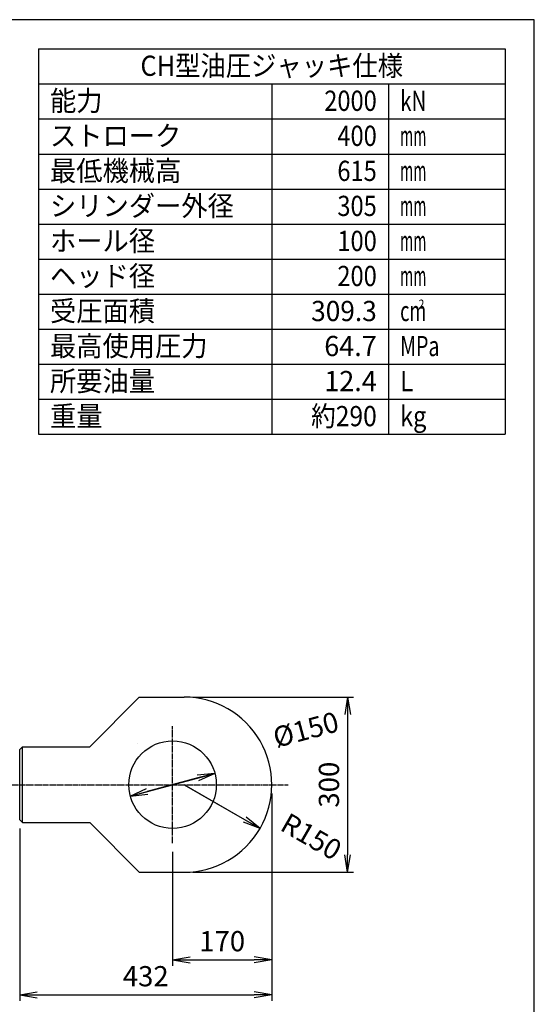
# Model space of a CAD drawing. Extents: x 100 to 4100, y 100 to 2870.
# Drawn here: x 3218 to 4100, y 1184 to 2870 of the extents above; entities that cross this region are included whole.
import ezdxf
from ezdxf.enums import TextEntityAlignment as Align

# ---------------------------------------------------------------- set-up
doc = ezdxf.new("R2010")
doc.units = 0
doc.linetypes.add('EXLTYPE2', pattern=[13, 10, -1, 1, -1])
doc.layers.get('0').update_dxf_attribs({"linetype": 'CONTINUOUS'})
doc.layers.get('DEFPOINTS').update_dxf_attribs({"linetype": 'CONTINUOUS'})
doc.layers.add('図面枠', color=7, linetype='CONTINUOUS')
doc.layers.add('Ｓ_１_１', color=7, linetype='CONTINUOUS')
doc.styles.add('EXCADDIM1', font='msgothic.ttc')
doc.styles.add('EXCADTTF1', font='msgothic.ttc')
doc.styles.get("Standard").update_dxf_attribs({"font": 'monotxt', "bigfont": 'extfont'})
doc.dimstyles.new('ISO-25', dxfattribs={"dimtxt": 2.5, "dimasz": 2.5, "dimexe": 1.25, "dimexo": 0.625, "dimtad": 1, "dimtxsty": 'STANDARD', "dimcen": 2.5, "dimazin": 3, "dimtfac": 1, "dimtmove": 0, "dimatfit": 3})

# ---------------------------------------------------------------- blocks, each defined once
blk = doc.blocks.new('EX_NORM')
at = {"color": 0, "linetype": 'CONTINUOUS'}
for q in [(-1, 0.167), (-1, 0), (-1, -0.167)]:
    blk.add_line((0, 0), q, dxfattribs=at)
blk = doc.blocks.new('*D29')
at = {"layer": 'DEFPOINTS', "color": 0}
for p in [(3500, 1709.999998), (3500, 1410.00004), (3780, 1410.00004)]:
    blk.add_point(p, dxfattribs=at)
at = {"layer": 'Ｓ_１_１', "color": 2, "linetype": 'CONTINUOUS'}
for p, q in [((3515, 1709.999998), (3790, 1709.999998)), ((3780, 1679.999998), (3780, 1440.00004)), ((3515, 1410.00004), (3790, 1410.00004))]:
    blk.add_line(p, q, dxfattribs=at)
at = {"layer": 'Ｓ_１_１', "color": 2, "xscale": 30, "yscale": 30, "zscale": 30}
for p, rotation in [((3780, 1709.999998), 90), ((3780, 1410.00004), 270)]:
    blk.add_blockref('EX_NORM', p, dxfattribs=dict(at, rotation=rotation))
at = {"layer": 'Ｓ_１_１', "color": 2, "insert": (3752.5, 1560.000019), "char_height": 34.6290416, "attachment_point": 5, "rotation": 90, "style": 'EXCADDIM1'}
blk.add_mtext('300', dxfattribs=at)
blk = doc.blocks.new('*D30')
at = {"layer": 'DEFPOINTS', "color": 0}
for p in [(3649.999988, 1560), (3480, 1460), (3649.999988, 1260)]:
    blk.add_point(p, dxfattribs=at)
at = {"layer": 'Ｓ_１_１', "color": 2, "linetype": 'CONTINUOUS'}
for p, q in [((3649.999988, 1545), (3649.999988, 1250)), ((3480, 1445), (3480, 1250)), ((3510, 1260), (3619.999988, 1260))]:
    blk.add_line(p, q, dxfattribs=at)
at = {"layer": 'Ｓ_１_１', "color": 2, "xscale": 30, "yscale": 30, "zscale": 30, "rotation": 180}
blk.add_blockref('EX_NORM', (3480, 1260), dxfattribs=at)
at = {"layer": 'Ｓ_１_１', "color": 2, "xscale": 30, "yscale": 30, "zscale": 30}
blk.add_blockref('EX_NORM', (3649.999988, 1260), dxfattribs=at)
at = {"layer": 'Ｓ_１_１', "color": 2, "insert": (3564.999994, 1287.5), "char_height": 34.6290416, "attachment_point": 5, "style": 'EXCADDIM1'}
blk.add_mtext('170', dxfattribs=at)
blk = doc.blocks.new('*D31')
at = {"layer": 'DEFPOINTS', "color": 0}
for p in [(3650, 1560), (3218, 1500), (3650, 1200)]:
    blk.add_point(p, dxfattribs=at)
at = {"layer": 'Ｓ_１_１', "color": 2, "linetype": 'CONTINUOUS'}
for p, q in [((3650, 1545), (3650, 1190)), ((3218, 1485), (3218, 1190)), ((3248, 1200), (3620, 1200))]:
    blk.add_line(p, q, dxfattribs=at)
at = {"layer": 'Ｓ_１_１', "color": 2, "xscale": 30, "yscale": 30, "zscale": 30, "rotation": 180}
blk.add_blockref('EX_NORM', (3218, 1200), dxfattribs=at)
at = {"layer": 'Ｓ_１_１', "color": 2, "xscale": 30, "yscale": 30, "zscale": 30}
blk.add_blockref('EX_NORM', (3650, 1200), dxfattribs=at)
at = {"layer": 'Ｓ_１_１', "color": 2, "insert": (3434, 1227.5), "char_height": 34.63, "attachment_point": 5, "style": 'EXCADDIM1'}
blk.add_mtext('432', dxfattribs=at)
blk = doc.blocks.new('*D32')
at = {"layer": 'DEFPOINTS', "color": 0}
for p in [(3552.4, 1579.4), (3407.6, 1540.6)]:
    blk.add_point(p, dxfattribs=at)
at = {"layer": 'Ｓ_１_１', "color": 2, "linetype": 'CONTINUOUS'}
for p, q in [((3407.6, 1540.6), (3552.4, 1579.4)), ((3523.5, 1571.6), (3436.5, 1548.4))]:
    blk.add_line(p, q, dxfattribs=at)
at = {"layer": 'Ｓ_１_１', "color": 2, "xscale": 30, "yscale": 30, "zscale": 30}
for p, rotation in [((3552.4, 1579.4), 14.99999999999839), ((3407.6, 1540.6), 194.9999999999984)]:
    blk.add_blockref('EX_NORM', p, dxfattribs=dict(at, rotation=rotation))
at = {"layer": 'Ｓ_１_１', "color": 2, "insert": (3658.8, 1636.4), "char_height": 34.63, "attachment_point": 5, "rotation": 15, "style": 'EXCADDIM1'}
blk.add_mtext('\u3000 \u3000%%c150', dxfattribs=at)
blk = doc.blocks.new('*D33')
at = {"layer": 'DEFPOINTS', "color": 0}
for p in [(3500, 1560), (3629.9, 1485)]:
    blk.add_point(p, dxfattribs=at)
at = {"layer": 'Ｓ_１_１', "color": 2, "linetype": 'CONTINUOUS'}
for p, q in [((3603.9, 1500), (3500, 1560)), ((3500, 1560), (3629.9, 1485))]:
    blk.add_line(p, q, dxfattribs=at)
at = {"layer": 'Ｓ_１_１', "color": 2, "xscale": 30, "yscale": 30, "zscale": 30, "rotation": 329.999999999997}
blk.add_blockref('EX_NORM', (3629.9, 1485), dxfattribs=at)
at = {"layer": 'Ｓ_１_１', "color": 2, "insert": (3706.4, 1472.6), "char_height": 34.63, "attachment_point": 5, "rotation": 330, "style": 'EXCADDIM1'}
blk.add_mtext('  R150', dxfattribs=at)

msp = doc.modelspace()

# ---------------------------------------------------------------- linework, layer by layer
at = {"layer": '図面枠', "color": 5, "linetype": 'CONTINUOUS'}
for p, q in [((4100, 2870), (100, 2870)), ((4100, 100), (4100, 2870))]:
    msp.add_line(p, q, dxfattribs=at)
at = {"layer": '図面枠', "color": 3, "linetype": 'CONTINUOUS'}
for p, q in [((3250, 2820), (4050, 2820)), ((3250, 2820), (3250, 2160)), ((4050, 2820), (4050, 2160)), ((3250, 2760), (4050, 2760)), ((3250, 2160), (4050, 2160))]:
    msp.add_line(p, q, dxfattribs=at)
at = {"layer": '図面枠', "color": 2, "linetype": 'CONTINUOUS'}
for p, q in [((3650, 2760), (3650, 2160)), ((3850, 2760), (3850, 2160)), ((3250, 2700), (4050, 2700)), ((3250, 2640), (4050, 2640)), ((3250, 2580), (4050, 2580)), ((3250, 2520), (4050, 2520)), ((3250, 2460), (4050, 2460)), ((3250, 2400), (4050, 2400)), ((3250, 2340), (4050, 2340)), ((3250, 2280), (4050, 2280)), ((3250, 2220), (4050, 2220))]:
    msp.add_line(p, q, dxfattribs=at)
at = {"layer": 'Ｓ_１_１', "color": 3, "linetype": 'CONTINUOUS'}
for p, q in [((3338, 1625), (3423, 1710)), ((3423, 1710), (3500, 1710)), ((3218, 1620), (3223, 1625)), ((3218, 1500), (3218, 1620)), ((3223, 1625), (3338, 1625)), ((3223, 1495), (3223, 1625)), ((3419.105, 1630), (3419.105, 1629.822)), ((3218, 1500), (3223, 1495)), ((3223, 1495), (3338, 1495)), ((3423, 1410), (3338, 1495)), ((3423, 1410), (3500, 1410))]:
    msp.add_line(p, q, dxfattribs=at)
at = {"layer": 'Ｓ_１_１', "color": 1, "linetype": 'EXLTYPE2'}
for p, q in [((3480, 1460), (3480, 1660)), ((540, 1560), (3678, 1560))]:
    msp.add_line(p, q, dxfattribs=at)
at = {"layer": 'Ｓ_１_１', "color": 3, "linetype": 'CONTINUOUS'}
msp.add_circle((3480, 1560), 75, dxfattribs=at)
msp.add_arc((3500, 1560), 150, 269.999991, 90, dxfattribs=at)

# ---------------------------------------------------------------- texts
at = {"layer": '図面枠', "color": 4, "linetype": 'CONTINUOUS', "style": 'EXCADTTF1', "width": 0.999231}
for s, height, p, p2 in [('CH型油圧ジャッキ仕様', 34.62904, (3425, 2773.828), (3875, 2773.828)), ('能力', 34.629, (3270, 2713.828), (3360, 2713.828)), ('2000', 34.629, (3740, 2713.828), (3830, 2713.828)), ('kN', 34.629, (3870, 2713.828), (3915, 2713.828)), ('ストローク', 34.629, (3270, 2653.828), (3495, 2653.828)), ('400', 34.629, (3762.5, 2653.828), (3830, 2653.828)), ('mm', 34.629, (3870, 2653.828), (3915, 2653.828)), ('最低機械高', 34.629, (3270, 2593.828), (3495, 2593.828)), ('615', 34.629, (3762.5, 2593.828), (3830, 2593.828)), ('mm', 34.629, (3870, 2593.828), (3915, 2593.828)), ('シリンダー外径', 34.629, (3270, 2533.828), (3585, 2533.828)), ('305', 34.629, (3762.5, 2533.828), (3830, 2533.828)), ('mm', 34.629, (3870, 2533.828), (3915, 2533.828)), ('ホール径', 34.629, (3270, 2473.828), (3450, 2473.828)), ('100', 34.629, (3762.5, 2473.828), (3830, 2473.828)), ('mm', 34.629, (3870, 2473.828), (3915, 2473.828)), ('ヘッド径', 34.629, (3270, 2413.828), (3450, 2413.828)), ('200', 34.629, (3762.5, 2413.828), (3830, 2413.828)), ('mm', 34.629, (3870, 2413.828), (3915, 2413.828)), ('受圧面積', 34.629, (3270, 2353.828), (3450, 2353.828)), ('309.3', 34.629, (3717.5, 2353.828), (3830, 2353.828)), ('cm', 34.629, (3870, 2353.828), (3915, 2353.828)), ('2', 15.583, (3901.5, 2375.098), (3911.625, 2375.098)), ('最高使用圧力', 34.629, (3270, 2293.828), (3540, 2293.828)), ('64.7', 34.629, (3740, 2293.828), (3830, 2293.828)), ('MPa', 34.629, (3870, 2293.828), (3937.5, 2293.828)), ('所要油量', 34.629, (3270, 2233.828), (3450, 2233.828)), ('12.4', 34.629, (3740, 2233.828), (3830, 2233.828)), ('L', 34.629, (3870, 2233.828), (3892.5, 2233.828)), ('重量', 34.629, (3270, 2173.828), (3360, 2173.828)), ('約290', 34.629, (3717.5, 2173.828), (3830, 2173.828)), ('kg', 34.629, (3870, 2173.828), (3915, 2173.828))]:
    msp.add_text(s, height=height, dxfattribs=at).set_placement(p, p2, align=Align.FIT)

# ---------------------------------------------------------------- dimensions: what is measured, and where the dimension line sits
at = {"layer": 'Ｓ_１_１', "color": 2, "linetype": 'CONTINUOUS'}
dim = msp.add_linear_dim(base=(3780, 1410), p1=(3500, 1710), p2=(3500, 1410), angle=90, dimstyle='ISO-25', override={"dimtxt": 34.629042, "dimasz": 30, "dimexe": 10, "dimexo": 15, "dimgap": 0, "dimtad": 1, "dimjust": 0, "dimtih": 0, "dimtoh": 0, "dimdec": 2, "dimzin": 8, "dimlunit": 2, "dimtxsty": 'EXCADDIM1', "dimblk1": 'EX_NORM', "dimblk2": 'EX_NORM', "dimsah": 1, "dimse1": 0, "dimse2": 0, "dimclrd": 2, "dimclre": 2, "dimclrt": 2, "dimtmove": 2}, dxfattribs=at)
dim.commit()
dim.dimension.update_dxf_attribs({"geometry": '*D29', "text_midpoint": (3752.5, 1560), "dimtype": 160})
dim = msp.add_diameter_dim_2p(p1=(3407.556, 1540.589), p2=(3552.444, 1579.411), text='\u3000 \u3000%%c150', dimstyle='ISO-25', override={"dimtxt": 34.629042, "dimasz": 30, "dimgap": 0, "dimtad": 1, "dimjust": 1, "dimtih": 0, "dimtoh": 0, "dimdec": 2, "dimzin": 8, "dimlunit": 2, "dimtxsty": 'EXCADDIM1', "dimblk1": 'EX_NORM', "dimblk2": 'EX_NORM', "dimsah": 1, "dimclrd": 2, "dimclre": 2, "dimclrt": 2, "dimtmove": 2}, dxfattribs=at)
dim.commit()
dim.dimension.update_dxf_attribs({"geometry": '*D32', "text_midpoint": (3658.823, 1636.386), "dimtype": 163})
for base, p1, picture, middle in [((3650, 1200), (3218, 1500), '*D31', (3434, 1227.5)), ((3650, 1260), (3480, 1460), '*D30', (3565, 1287.5))]:
    dim = msp.add_linear_dim(base=base, p1=p1, p2=(3650, 1560), dimstyle='ISO-25', override={"dimtxt": 34.629042, "dimasz": 30, "dimexe": 10, "dimexo": 15, "dimgap": 0, "dimtad": 1, "dimjust": 0, "dimtih": 0, "dimtoh": 0, "dimdec": 2, "dimzin": 8, "dimlunit": 2, "dimtxsty": 'EXCADDIM1', "dimblk1": 'EX_NORM', "dimblk2": 'EX_NORM', "dimsah": 1, "dimse1": 0, "dimse2": 0, "dimclrd": 2, "dimclre": 2, "dimclrt": 2, "dimtmove": 2}, dxfattribs=at)
    dim.commit()
    dim.dimension.update_dxf_attribs({"geometry": picture, "text_midpoint": middle, "dimtype": 160})
dim = msp.add_radius_dim(center=(3500, 1560), mpoint=(3629.904, 1485), text='  R150', dimstyle='ISO-25', override={"dimtxt": 34.629042, "dimasz": 30, "dimgap": 0, "dimtad": 1, "dimjust": 1, "dimtih": 0, "dimtoh": 0, "dimdec": 2, "dimzin": 8, "dimlunit": 2, "dimtxsty": 'EXCADDIM1', "dimblk1": 'EX_NORM', "dimblk2": 'EX_NORM', "dimsah": 1, "dimclrd": 2, "dimclre": 2, "dimclrt": 2, "dimtmove": 2}, dxfattribs=at)
dim.commit()
dim.dimension.update_dxf_attribs({"geometry": '*D33', "text_midpoint": (3706.441, 1472.566), "dimtype": 164})

doc.saveas('drawing.dxf')
